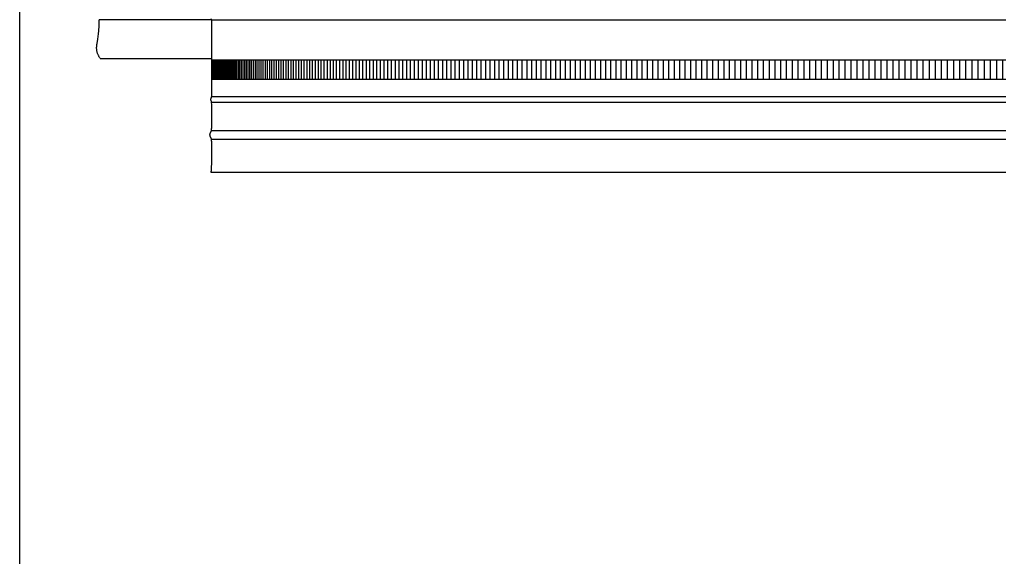
# Model space of a CAD drawing. Units: inches. Extents: x -78 to 34, y -12 to 53.
# Drawn here: x -78 to -52, y 20 to 34 of the extents above; entities that cross this region are included whole.
import ezdxf

# ---------------------------------------------------------------- set-up
doc = ezdxf.new("R2010")
doc.units = ezdxf.units.IN
doc.header["$MEASUREMENT"] = 0
doc.layers.add('AV-RF', color=250, linetype='Continuous')
doc.layers.add('Title Block', color=7, linetype='Continuous')

msp = doc.modelspace()

# ---------------------------------------------------------------- linework, layer by layer
at = {"layer": 'AV-RF'}
for p, q in [((-73.328, 34.304), (-76.302, 34.304)), ((-52.327, 30.264), (-73.346, 30.264))]:
    msp.add_line(p, q, dxfattribs=at)
for points in [[(-76.273, 33.28), (-76.283, 33.294), (-76.292, 33.307), (-76.3, 33.321), (-76.308, 33.334), (-76.315, 33.347), (-76.321, 33.36), (-76.328, 33.372), (-76.333, 33.385), (-76.338, 33.397), (-76.343, 33.41), (-76.347, 33.422), (-76.351, 33.434), (-76.355, 33.446), (-76.358, 33.458), (-76.36, 33.47), (-76.363, 33.481), (-76.365, 33.493), (-76.366, 33.505), (-76.367, 33.517), (-76.368, 33.529), (-76.369, 33.541), (-76.369, 33.553), (-76.369, 33.565), (-76.369, 33.577), (-76.368, 33.589), (-76.368, 33.601), (-76.365, 33.626), (-76.363, 33.652), (-76.359, 33.679), (-76.34, 33.795), (-76.33, 33.86), (-76.32, 33.932), (-76.311, 34.012), (-76.307, 34.055), (-76.305, 34.1), (-76.303, 34.147), (-76.301, 34.197), (-76.301, 34.249), (-76.302, 34.304)], [(-73.349, 34.338), (-73.328, 34.304), (-73.328, 32.263)], [(-73.328, 34.304), (-52.326, 34.304)], [(-76.273, 33.28), (-73.328, 33.28)], [(-52.326, 33.236), (-73.328, 33.236)], [(-73.311, 32.736), (-73.311, 33.236)], [(-73.279, 32.736), (-73.279, 33.236)], [(-73.248, 32.736), (-73.248, 33.236)], [(-73.217, 32.736), (-73.217, 33.236)], [(-73.185, 32.736), (-73.185, 33.236)], [(-73.154, 32.736), (-73.154, 33.236)], [(-73.123, 32.736), (-73.123, 33.236)], [(-73.091, 32.736), (-73.091, 33.236)], [(-73.06, 32.736), (-73.06, 33.236)], [(-73.029, 32.736), (-73.029, 33.236)], [(-72.997, 32.736), (-72.997, 33.236)], [(-72.966, 32.736), (-72.966, 33.236)], [(-72.935, 32.736), (-72.935, 33.236)], [(-72.903, 32.736), (-72.903, 33.236)], [(-72.872, 32.736), (-72.872, 33.236)], [(-72.839, 32.736), (-72.839, 33.236)], [(-72.806, 32.736), (-72.806, 33.236)], [(-72.771, 32.736), (-72.771, 33.236)], [(-72.735, 32.736), (-72.735, 33.236)], [(-72.698, 32.736), (-72.698, 33.236)], [(-72.661, 32.736), (-72.661, 33.236)], [(-72.621, 32.736), (-72.621, 33.236)], [(-72.581, 32.736), (-72.581, 33.236)], [(-72.54, 32.736), (-72.54, 33.236)], [(-72.498, 32.736), (-72.498, 33.236)], [(-72.454, 32.736), (-72.454, 33.236)], [(-72.41, 32.736), (-72.41, 33.236)], [(-72.364, 32.736), (-72.364, 33.236)], [(-72.318, 32.736), (-72.318, 33.236)], [(-72.27, 32.736), (-72.27, 33.236)], [(-72.221, 32.736), (-72.221, 33.236)], [(-72.171, 32.736), (-72.171, 33.236)], [(-72.12, 32.736), (-72.12, 33.236)], [(-72.068, 32.736), (-72.068, 33.236)], [(-72.015, 32.736), (-72.015, 33.236)], [(-71.961, 32.736), (-71.961, 33.236)], [(-71.905, 32.736), (-71.905, 33.236)], [(-71.849, 32.736), (-71.849, 33.236)], [(-71.792, 32.736), (-71.792, 33.236)], [(-71.733, 32.736), (-71.733, 33.236)], [(-71.674, 32.736), (-71.674, 33.236)], [(-71.613, 32.736), (-71.613, 33.236)], [(-71.552, 32.736), (-71.552, 33.236)], [(-71.489, 32.736), (-71.489, 33.236)], [(-71.426, 32.736), (-71.426, 33.236)], [(-71.361, 32.736), (-71.361, 33.236)], [(-71.295, 32.736), (-71.295, 33.236)], [(-71.228, 32.736), (-71.228, 33.236)], [(-71.161, 32.736), (-71.161, 33.236)], [(-71.092, 32.736), (-71.092, 33.236)], [(-71.022, 32.736), (-71.022, 33.236)], [(-70.951, 32.736), (-70.951, 33.236)], [(-70.879, 32.736), (-70.879, 33.236)], [(-70.806, 32.736), (-70.806, 33.236)], [(-70.733, 32.736), (-70.733, 33.236)], [(-70.658, 32.736), (-70.658, 33.236)], [(-70.582, 32.736), (-70.582, 33.236)], [(-70.505, 32.736), (-70.505, 33.236)], [(-70.427, 32.736), (-70.427, 33.236)], [(-70.348, 32.736), (-70.348, 33.236)], [(-70.268, 32.736), (-70.268, 33.236)], [(-70.188, 32.736), (-70.188, 33.236)], [(-70.106, 32.736), (-70.106, 33.236)], [(-70.023, 32.736), (-70.023, 33.236)], [(-69.939, 32.736), (-69.939, 33.236)], [(-69.854, 32.736), (-69.854, 33.236)], [(-69.769, 32.736), (-69.769, 33.236)], [(-69.682, 32.736), (-69.682, 33.236)], [(-69.594, 32.736), (-69.594, 33.236)], [(-69.506, 32.736), (-69.506, 33.236)], [(-69.416, 32.736), (-69.416, 33.236)], [(-69.326, 32.736), (-69.326, 33.236)], [(-69.235, 32.736), (-69.235, 33.236)], [(-69.142, 32.736), (-69.142, 33.236)], [(-69.049, 32.736), (-69.049, 33.236)], [(-68.955, 32.736), (-68.955, 33.236)], [(-68.86, 32.736), (-68.86, 33.236)], [(-68.764, 32.736), (-68.764, 33.236)], [(-68.667, 32.736), (-68.667, 33.236)], [(-68.569, 32.736), (-68.569, 33.236)], [(-68.47, 32.736), (-68.47, 33.236)], [(-68.371, 32.736), (-68.371, 33.236)], [(-68.27, 32.736), (-68.27, 33.236)], [(-68.169, 32.736), (-68.169, 33.236)], [(-68.066, 32.736), (-68.066, 33.236)], [(-67.963, 32.736), (-67.963, 33.236)], [(-67.859, 32.736), (-67.859, 33.236)], [(-67.754, 32.736), (-67.754, 33.236)], [(-67.648, 32.736), (-67.648, 33.236)], [(-67.542, 32.736), (-67.542, 33.236)], [(-67.434, 32.736), (-67.434, 33.236)], [(-67.326, 32.736), (-67.326, 33.236)], [(-67.217, 32.736), (-67.217, 33.236)], [(-67.106, 32.736), (-67.106, 33.236)], [(-66.996, 32.736), (-66.996, 33.236)], [(-66.884, 32.736), (-66.884, 33.236)], [(-66.771, 32.736), (-66.771, 33.236)], [(-66.658, 32.736), (-66.658, 33.236)], [(-66.544, 32.736), (-66.544, 33.236)], [(-66.429, 32.736), (-66.429, 33.236)], [(-66.313, 32.736), (-66.313, 33.236)], [(-66.196, 32.736), (-66.196, 33.236)], [(-66.079, 32.736), (-66.079, 33.236)], [(-65.961, 32.736), (-65.961, 33.236)], [(-65.842, 32.736), (-65.842, 33.236)], [(-65.722, 32.736), (-65.722, 33.236)], [(-65.602, 32.736), (-65.602, 33.236)], [(-65.481, 32.736), (-65.481, 33.236)], [(-65.359, 32.736), (-65.359, 33.236)], [(-65.236, 32.736), (-65.236, 33.236)], [(-65.112, 32.736), (-65.112, 33.236)], [(-64.988, 32.736), (-64.988, 33.236)], [(-64.863, 32.736), (-64.863, 33.236)], [(-64.737, 32.736), (-64.737, 33.236)], [(-64.611, 32.736), (-64.611, 33.236)], [(-64.484, 32.736), (-64.484, 33.236)], [(-64.356, 32.736), (-64.356, 33.236)], [(-64.227, 32.736), (-64.227, 33.236)], [(-64.098, 32.736), (-64.098, 33.236)], [(-63.968, 32.736), (-63.968, 33.236)], [(-63.837, 32.736), (-63.837, 33.236)], [(-63.706, 32.736), (-63.706, 33.236)], [(-63.574, 32.736), (-63.574, 33.236)], [(-63.441, 32.736), (-63.441, 33.236)], [(-63.308, 32.736), (-63.308, 33.236)], [(-63.174, 32.736), (-63.174, 33.236)], [(-63.039, 32.736), (-63.039, 33.236)], [(-62.904, 32.736), (-62.904, 33.236)], [(-62.768, 32.736), (-62.768, 33.236)], [(-62.632, 32.736), (-62.632, 33.236)], [(-62.495, 32.736), (-62.495, 33.236)], [(-62.357, 32.736), (-62.357, 33.236)], [(-62.218, 32.736), (-62.218, 33.236)], [(-62.079, 32.736), (-62.079, 33.236)], [(-61.94, 32.736), (-61.94, 33.236)], [(-61.799, 32.736), (-61.799, 33.236)], [(-61.659, 32.736), (-61.659, 33.236)], [(-61.517, 32.736), (-61.517, 33.236)], [(-61.375, 32.736), (-61.375, 33.236)], [(-61.233, 32.736), (-61.233, 33.236)], [(-61.09, 32.736), (-61.09, 33.236)], [(-60.946, 32.736), (-60.946, 33.236)], [(-60.802, 32.736), (-60.802, 33.236)], [(-60.657, 32.736), (-60.657, 33.236)], [(-60.512, 32.736), (-60.512, 33.236)], [(-60.366, 32.736), (-60.366, 33.236)], [(-60.22, 32.736), (-60.22, 33.236)], [(-60.073, 32.736), (-60.073, 33.236)], [(-59.926, 32.736), (-59.926, 33.236)], [(-59.778, 32.736), (-59.778, 33.236)], [(-59.63, 32.736), (-59.63, 33.236)], [(-59.481, 32.736), (-59.481, 33.236)], [(-59.332, 32.736), (-59.332, 33.236)], [(-59.182, 32.736), (-59.182, 33.236)], [(-59.032, 32.736), (-59.032, 33.236)], [(-58.881, 32.736), (-58.881, 33.236)], [(-58.73, 32.736), (-58.73, 33.236)], [(-58.579, 32.736), (-58.579, 33.236)], [(-58.427, 32.736), (-58.427, 33.236)], [(-58.274, 32.736), (-58.274, 33.236)], [(-58.122, 32.736), (-58.122, 33.236)], [(-57.968, 32.736), (-57.968, 33.236)], [(-57.815, 32.736), (-57.815, 33.236)], [(-57.661, 32.736), (-57.661, 33.236)], [(-57.506, 32.736), (-57.506, 33.236)], [(-57.352, 32.736), (-57.352, 33.236)], [(-57.196, 32.736), (-57.196, 33.236)], [(-57.041, 32.736), (-57.041, 33.236)], [(-56.885, 32.736), (-56.885, 33.236)], [(-56.729, 32.736), (-56.729, 33.236)], [(-56.572, 32.736), (-56.572, 33.236)], [(-56.415, 32.736), (-56.415, 33.236)], [(-56.258, 32.736), (-56.258, 33.236)], [(-56.1, 32.736), (-56.1, 33.236)], [(-55.942, 32.736), (-55.942, 33.236)], [(-55.784, 32.736), (-55.784, 33.236)], [(-55.626, 32.736), (-55.626, 33.236)], [(-55.467, 32.736), (-55.467, 33.236)], [(-55.308, 32.736), (-55.308, 33.236)], [(-55.148, 32.736), (-55.148, 33.236)], [(-54.989, 32.736), (-54.989, 33.236)], [(-54.829, 32.736), (-54.829, 33.236)], [(-54.668, 32.736), (-54.668, 33.236)], [(-54.508, 32.736), (-54.508, 33.236)], [(-54.347, 32.736), (-54.347, 33.236)], [(-54.186, 32.736), (-54.186, 33.236)], [(-54.025, 32.736), (-54.025, 33.236)], [(-53.864, 32.736), (-53.864, 33.236)], [(-53.702, 32.736), (-53.702, 33.236)], [(-53.54, 32.736), (-53.54, 33.236)], [(-53.379, 32.736), (-53.379, 33.236)], [(-53.216, 32.736), (-53.216, 33.236)], [(-53.054, 32.736), (-53.054, 33.236)], [(-52.891, 32.736), (-52.891, 33.236)], [(-52.729, 32.736), (-52.729, 33.236)], [(-52.566, 32.736), (-52.566, 33.236)], [(-52.403, 32.736), (-52.403, 33.236)], [(-73.328, 32.736), (-52.326, 32.736)], [(-73.346, 30.264), (-73.344, 30.269), (-73.343, 30.274), (-73.341, 30.279), (-73.339, 30.285), (-73.338, 30.29), (-73.337, 30.296), (-73.335, 30.302), (-73.334, 30.308), (-73.333, 30.315), (-73.332, 30.323), (-73.331, 30.331), (-73.331, 30.339), (-73.329, 30.359), (-73.328, 30.382), (-73.326, 30.521), (-73.327, 31.072), (-73.328, 31.103), (-73.329, 31.114), (-73.329, 31.119), (-73.329, 31.123), (-73.33, 31.126), (-73.33, 31.13), (-73.331, 31.132), (-73.331, 31.135), (-73.332, 31.138), (-73.333, 31.14), (-73.333, 31.142), (-73.334, 31.144), (-73.366, 31.226), (-73.367, 31.228), (-73.368, 31.23), (-73.368, 31.232), (-73.369, 31.235), (-73.369, 31.237), (-73.37, 31.239), (-73.37, 31.241), (-73.371, 31.243), (-73.371, 31.245), (-73.371, 31.247), (-73.372, 31.25), (-73.372, 31.252), (-73.372, 31.254), (-73.372, 31.256), (-73.372, 31.258), (-73.372, 31.26), (-73.372, 31.263), (-73.372, 31.265), (-73.372, 31.267), (-73.372, 31.269), (-73.372, 31.271), (-73.371, 31.274), (-73.371, 31.276), (-73.371, 31.278), (-73.37, 31.28), (-73.37, 31.282), (-73.369, 31.284), (-73.369, 31.286), (-73.368, 31.289), (-73.368, 31.291), (-73.367, 31.293), (-73.366, 31.295), (-73.334, 31.377), (-73.333, 31.379), (-73.333, 31.381), (-73.332, 31.383), (-73.331, 31.386), (-73.331, 31.389), (-73.33, 31.391), (-73.33, 31.395), (-73.329, 31.398), (-73.329, 31.402), (-73.329, 31.407), (-73.328, 31.418), (-73.327, 31.448), (-73.326, 31.76), (-73.327, 32.072), (-73.328, 32.103), (-73.329, 32.114), (-73.329, 32.119), (-73.329, 32.123), (-73.33, 32.126), (-73.33, 32.13), (-73.331, 32.132), (-73.331, 32.135), (-73.332, 32.138), (-73.333, 32.14), (-73.333, 32.142), (-73.334, 32.144), (-73.339, 32.156), (-73.341, 32.161), (-73.342, 32.164), (-73.342, 32.167), (-73.343, 32.17), (-73.344, 32.173), (-73.345, 32.176), (-73.345, 32.179), (-73.346, 32.183), (-73.346, 32.186), (-73.346, 32.188), (-73.347, 32.189), (-73.347, 32.191), (-73.347, 32.193), (-73.347, 32.194), (-73.347, 32.196), (-73.347, 32.198), (-73.347, 32.2), (-73.347, 32.202), (-73.347, 32.204), (-73.346, 32.206), (-73.346, 32.207), (-73.346, 32.209), (-73.346, 32.211), (-73.345, 32.213), (-73.345, 32.215), (-73.344, 32.22), (-73.343, 32.224), (-73.342, 32.228), (-73.341, 32.233), (-73.339, 32.238), (-73.337, 32.242), (-73.335, 32.247), (-73.333, 32.253), (-73.331, 32.258), (-73.328, 32.263)], [(-73.33, 32.126), (-52.326, 32.126)], [(-52.326, 32.263), (-73.328, 32.263)], [(-73.334, 31.377), (-52.326, 31.377)], [(-73.334, 31.144), (-52.326, 31.144)]]:
    msp.add_lwpolyline(points, dxfattribs=at)
at = {"layer": 'Title Block'}
msp.add_lwpolyline([(-78.404, 52.683), (34.449, 52.683), (34.449, -12.472), (-78.404, -12.472)], close=True, dxfattribs=at)

doc.saveas('drawing.dxf')
